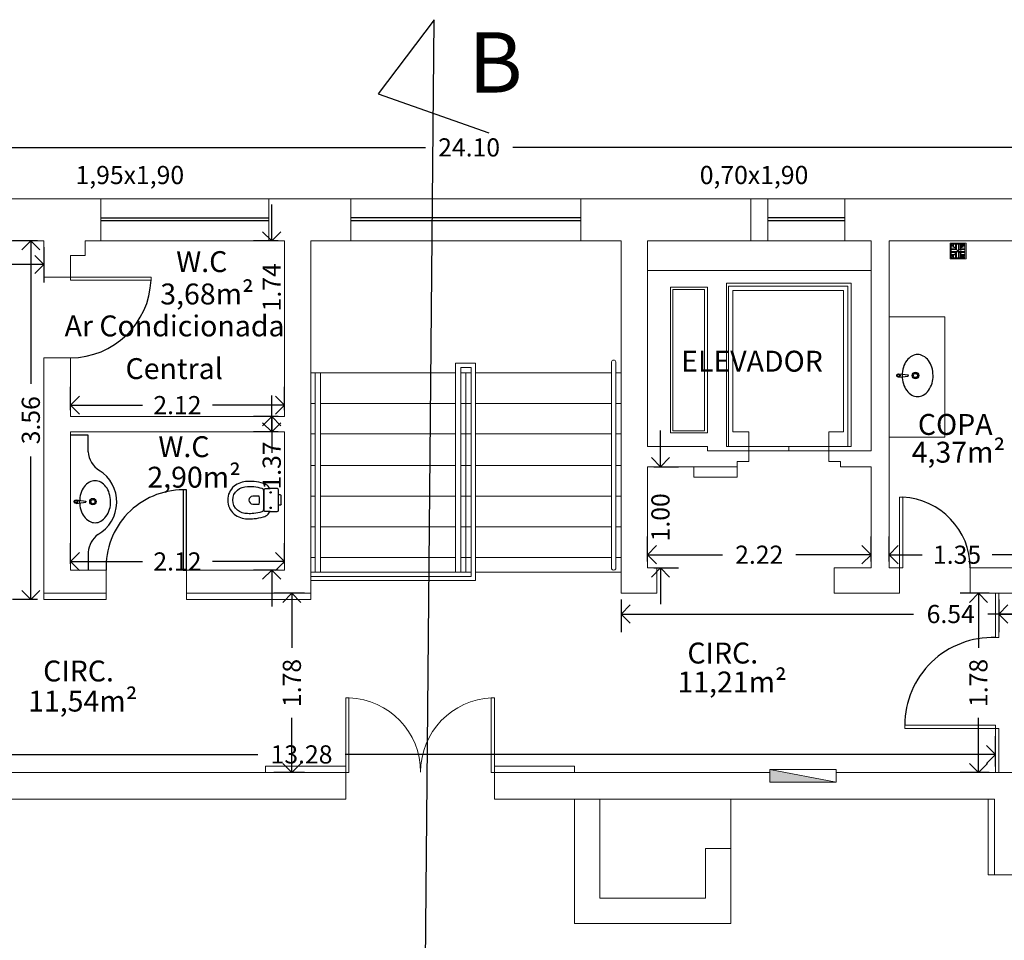
# Model space of a CAD drawing. Units: millimetres. Extents: x 25 to 475, y 0 to 59.
# Drawn here: x 219 to 228, y 20 to 29 of the extents above; entities that cross this region are included whole.
import ezdxf

# ---------------------------------------------------------------- set-up
doc = ezdxf.new("R2010")
doc.units = ezdxf.units.MM
for name, color, linetype in [('01', 1, 'Continuous'), ('PDF_01', 7, 'Continuous'), ('PDF_04', 7, 'Continuous'), ('PDF_06', 7, 'Continuous'), ('PDF_JANELAS', 7, 'Continuous'), ('PDF_PEÇAS', 7, 'Continuous'), ('PDF_PORTA', 7, 'Continuous'), ('TEXTO', 2, 'Continuous')]:
    doc.layers.add(name, color=color, linetype=linetype)
doc.layers.add('PDF_HACHURIA', color=7, linetype='Continuous', true_color=0x989898)
doc.styles.add('PDF Times New Roman Bold', font='timesbd.ttf')
doc.styles.add('ROMANS', font='arial.ttf', dxfattribs={"height": 1.5})
doc.styles.add('SIMPLEX', font='simplex.shx')
doc.dimstyles.new('1-100', dxfattribs={"dimtxt": 0.18, "dimasz": 0.18, "dimexe": 0.18, "dimexo": 0.0625, "dimgap": 0.09, "dimtad": 0, "dimzin": 0, "dimdsep": 46, "dimtxsty": 'SIMPLEX', "dimblk1": 'OPEN90', "dimblk2": 'OPEN90', "dimsah": 1, "dimcen": 0.09, "dimclrd": 253, "dimclre": 253, "dimclrt": 2, "dimadec": 0, "dimazin": 0, "dimtfac": 1, "dimtofl": 0, "dimtmove": 0, "dimatfit": 3, "dimldrblk": 'OPEN90', "dimfxl": 0.18, "dimtolj": 1, "dimtzin": 0, "dimarcsym": 0})

# ---------------------------------------------------------------- blocks, each defined once
blk = doc.blocks.new('fwsij')
at = {"layer": '01', "linetype": 'Continuous'}
for p, q in [((2112.898, 1481.817), (2112.912, 1481.705)), ((2112.939, 1481.817), (2112.925, 1481.705)), ((2112.912, 1481.705), (2112.919, 1481.705)), ((2112.925, 1481.705), (2112.918, 1481.705))]:
    blk.add_line(p, q, dxfattribs=at)
blk.add_lwpolyline([(2112.673, 1481.597, 0.129052), (2112.691, 1481.531, 0.106347), (2112.745, 1481.47, 0.084756), (2112.83, 1481.427, 0.089657), (2112.918, 1481.417, 0.073988), (2113.015, 1481.431, 0.084756), (2113.092, 1481.47, 0.106347), (2113.146, 1481.531, 0.129052), (2113.163, 1481.597, 0.129052), (2113.146, 1481.663, 0.106347), (2113.092, 1481.724, 0.084756), (2113.015, 1481.763, 0.073988), (2112.918, 1481.777, 0.073988), (2112.822, 1481.763, 0.084756), (2112.745, 1481.724, 0.106347), (2112.691, 1481.663, 0.129052)], format="xyb", close=True, dxfattribs=at)
for centre, radius in [((2112.919, 1481.82), 0.0207), ((2112.919, 1481.82), 0.0137), ((2112.919, 1481.622), 0.0377), ((2112.919, 1481.622), 0.024)]:
    blk.add_circle(centre, radius, dxfattribs=at)
blk = doc.blocks.new('vaso')
for points in [[(0.0454, 0.7354), (-0.0559, 0.7354, 0.411177), (-0.0681, 0.7243), (-0.0681, 0.6543, -0.293607), (-0.0727, 0.6462, 0.168721), (-0.1102, 0.6118, 0.065493), (-0.1206, 0.5862, 0.054217), (-0.1384, 0.4943, 0.032691), (-0.1396, 0.428, 0.170487), (-0.0925, 0.2956, 0.222764), (0.0454, 0.2321, 0.222764), (0.1834, 0.2956, 0.170487), (0.2304, 0.428, 0.032691), (0.2292, 0.4943, 0.054217), (0.2114, 0.5862, 0.065493), (0.201, 0.6118, 0.168721), (0.1635, 0.6462, -0.293607), (0.159, 0.6543), (0.159, 0.7243, 0.411177), (0.1468, 0.7354)], [(0.0454, 0.2828, -0.222371), (-0.0534, 0.3279, -0.171293), (-0.0889, 0.4293, -0.033324), (-0.0879, 0.4901, -0.054221), (-0.0722, 0.5712, -0.314946), (-0.0493, 0.5864), (0.0454, 0.5864), (0.1402, 0.5864, -0.314946), (0.163, 0.5712, -0.054221), (0.1787, 0.4901, -0.033324), (0.1797, 0.4293, -0.171293), (0.1443, 0.3279, -0.222371)], [(0.086, 0.48), (0.086, 0.5438, 0.075), (0.0049, 0.5438), (0.0049, 0.48, 0.9125)]]:
    blk.add_lwpolyline(points, format="xyb", close=True)
for points in [[(0.0008, 0.7608, 0.399707), (-0.0063, 0.7537), (-0.0063, 0.7354)], [(0.09, 0.7608, -0.399707), (0.0971, 0.7537), (0.0971, 0.7354)], [(0.159, 0.6543), (0.159, 0.6031, -0.422271), (0.151, 0.595), (-0.0602, 0.595, -0.422271), (-0.0681, 0.6031), (-0.0681, 0.6543)], [(0.045, 0.2321, 0.000669), (0.0454, 0.2321, 0.170487)]]:
    blk.add_lwpolyline(points, format="xyb")
blk.add_lwpolyline([(0.09, 0.7608), (0.0454, 0.7608), (0.0008, 0.7608)])
for centre in [(-0.0311, 0.6574), (0.122, 0.6574)]:
    blk.add_circle(centre, 0.0071)
blk = doc.blocks.new('[][]')
at = {"layer": 'PDF_PORTA', "color": 1, "lineweight": 18}
blk.add_lwpolyline([(69.5258, 33.0162), (69.6827, 33.0162), (69.6827, 33.1731), (69.5258, 33.1731)], close=True, dxfattribs=at)
for points in [[(69.5362, 33.1417), (69.5572, 33.1417), (69.5572, 33.1626)], [(69.5362, 33.1208), (69.5781, 33.1208), (69.5781, 33.1626)], [(69.5362, 33.1103), (69.5885, 33.1103), (69.5885, 33.1626)], [(69.6722, 33.1626), (69.5362, 33.0267), (69.6722, 33.0267), (69.6722, 33.1626), (69.5362, 33.1626), (69.5362, 33.0267)], [(69.6722, 33.0267), (69.5362, 33.1626)], [(69.5362, 33.1522), (69.5467, 33.1522)], [(69.6095, 33.0999), (69.6095, 33.1626)], [(69.6199, 33.1626), (69.6199, 33.1103), (69.6722, 33.1103)], [(69.6304, 33.0267), (69.6304, 33.1626)], [(69.6304, 33.1208), (69.6722, 33.1208)], [(69.6408, 33.1313), (69.6408, 33.1626)], [(69.6513, 33.1626), (69.6513, 33.1417), (69.6722, 33.1417)], [(69.6618, 33.1522), (69.6722, 33.1522)], [(69.5362, 33.0894), (69.599, 33.0894)], [(69.5362, 33.079), (69.5885, 33.079), (69.5885, 33.0267)], [(69.5362, 33.058), (69.5676, 33.058)], [(69.5362, 33.0476), (69.5572, 33.0476), (69.5572, 33.0267)], [(69.5781, 33.0267), (69.5781, 33.0685)], [(69.6095, 33.0267), (69.6095, 33.0894), (69.6722, 33.0894)], [(69.6199, 33.0267), (69.6199, 33.079), (69.6722, 33.079)], [(69.6408, 33.0267), (69.6408, 33.058), (69.6722, 33.058)], [(69.6513, 33.0267), (69.6513, 33.0476), (69.6722, 33.0476)]]:
    blk.add_lwpolyline(points, dxfattribs=at)
blk = doc.blocks.new('_Open90')
at = {"color": 0, "lineweight": -2}
for p, q in [((0, 0), (-1, 0)), ((-0.5, 0.5), (0, 0)), ((0, 0), (-0.5, -0.5))]:
    blk.add_line(p, q, dxfattribs=at)
blk = doc.blocks.new('*D131')
at = {"color": 253, "lineweight": -2, "transparency": 16777216}
for p, q in [((227.2427, 23.9783), (227.2427, 24.2272)), ((228.592, 23.9783), (228.592, 24.2272)), ((227.4227, 24.0472), (227.5702, 24.0472)), ((228.412, 24.0472), (228.2645, 24.0472))]:
    blk.add_line(p, q, dxfattribs=at)
at = {"layer": 'DEFPOINTS', "color": 0, "transparency": 16777216}
for p in [(228.592, 24.0472), (227.2427, 23.9158), (228.592, 23.9158)]:
    blk.add_point(p, dxfattribs=at)
at = {"color": 253, "lineweight": -2, "transparency": 16777216, "xscale": 0.18, "yscale": 0.18, "zscale": 0.18, "rotation": 180}
blk.add_blockref('_Open90', (227.2427, 24.0472), dxfattribs=at)
at = {"color": 253, "lineweight": -2, "transparency": 16777216, "xscale": 0.18, "yscale": 0.18, "zscale": 0.18}
blk.add_blockref('_Open90', (228.592, 24.0472), dxfattribs=at)
at = {"color": 2, "transparency": 16777216, "insert": (227.9173, 24.0472), "char_height": 0.18, "attachment_point": 5, "style": 'SIMPLEX'}
blk.add_mtext('\\A1;1.35', dxfattribs=at)
blk = doc.blocks.new('*D133')
at = {"color": 253, "lineweight": -2, "transparency": 16777216}
for p, q in [((224.8476, 23.9783), (224.8476, 24.2272)), ((227.0649, 23.9783), (227.0649, 24.2272)), ((225.0276, 24.0472), (225.592, 24.0472)), ((226.8849, 24.0472), (226.3205, 24.0472))]:
    blk.add_line(p, q, dxfattribs=at)
at = {"layer": 'DEFPOINTS', "color": 0, "transparency": 16777216}
for p in [(227.0649, 24.0472), (224.8476, 23.9158), (227.0649, 23.9158)]:
    blk.add_point(p, dxfattribs=at)
at = {"color": 253, "lineweight": -2, "transparency": 16777216, "xscale": 0.18, "yscale": 0.18, "zscale": 0.18, "rotation": 180}
blk.add_blockref('_Open90', (224.8476, 24.0472), dxfattribs=at)
at = {"color": 253, "lineweight": -2, "transparency": 16777216, "xscale": 0.18, "yscale": 0.18, "zscale": 0.18}
blk.add_blockref('_Open90', (227.0649, 24.0472), dxfattribs=at)
at = {"color": 2, "transparency": 16777216, "insert": (225.9562, 24.0472), "char_height": 0.18, "attachment_point": 5, "style": 'SIMPLEX'}
blk.add_mtext('\\A1;2.22', dxfattribs=at)
blk = doc.blocks.new('*D134')
at = {"color": 253, "lineweight": -2, "transparency": 16777216}
for p, q in [((224.977, 25.0999), (224.977, 25.2799)), ((224.9101, 24.9199), (225.157, 24.9199)), ((224.9101, 23.9158), (225.157, 23.9158)), ((224.977, 23.7358), (224.977, 23.5558))]:
    blk.add_line(p, q, dxfattribs=at)
at = {"layer": 'DEFPOINTS', "color": 0, "transparency": 16777216}
for p in [(224.8476, 24.9199), (224.977, 24.9199), (224.8476, 23.9158)]:
    blk.add_point(p, dxfattribs=at)
at = {"color": 253, "lineweight": -2, "transparency": 16777216, "xscale": 0.18, "yscale": 0.18, "zscale": 0.18}
for p, rotation in [((224.977, 24.9199), 270), ((224.977, 23.9158), 90)]:
    blk.add_blockref('_Open90', p, dxfattribs=dict(at, rotation=rotation))
at = {"color": 2, "transparency": 16777216, "insert": (224.977, 24.4179), "char_height": 0.18, "attachment_point": 5, "rotation": 90, "style": 'SIMPLEX'}
blk.add_mtext('\\A1;1.00', dxfattribs=at)
blk = doc.blocks.new('*D135')
at = {"color": 253, "lineweight": -2, "transparency": 16777216}
for p, q in [((228.2366, 23.6648), (227.9492, 23.6648)), ((228.1292, 23.4848), (228.1292, 23.1229)), ((228.1292, 22.0667), (228.1292, 22.4286)), ((228.2366, 21.8867), (227.9492, 21.8867))]:
    blk.add_line(p, q, dxfattribs=at)
at = {"layer": 'DEFPOINTS', "color": 0, "transparency": 16777216}
for p in [(228.1292, 23.6648), (228.2991, 23.6648), (228.2991, 21.8867)]:
    blk.add_point(p, dxfattribs=at)
at = {"color": 253, "lineweight": -2, "transparency": 16777216, "xscale": 0.18, "yscale": 0.18, "zscale": 0.18}
for p, rotation in [((228.1292, 23.6648), 90), ((228.1292, 21.8867), 270)]:
    blk.add_blockref('_Open90', p, dxfattribs=dict(at, rotation=rotation))
at = {"color": 2, "transparency": 16777216, "insert": (228.1292, 22.7758), "char_height": 0.18, "attachment_point": 5, "rotation": 90, "style": 'SIMPLEX'}
blk.add_mtext('\\A1;1.78', dxfattribs=at)
blk = doc.blocks.new('*D136')
at = {"color": 253, "lineweight": -2, "transparency": 16777216}
for p, q in [((215.0159, 22.012), (215.0159, 22.2475)), ((228.2991, 21.9492), (228.2991, 22.2475)), ((215.1959, 22.0675), (220.9857, 22.0675)), ((228.1191, 22.0675), (221.8514, 22.0675))]:
    blk.add_line(p, q, dxfattribs=at)
at = {"layer": 'DEFPOINTS', "color": 0, "transparency": 16777216}
for p in [(228.2991, 22.0675), (215.0159, 21.9495), (228.2991, 21.8867)]:
    blk.add_point(p, dxfattribs=at)
at = {"color": 253, "lineweight": -2, "transparency": 16777216, "xscale": 0.18, "yscale": 0.18, "zscale": 0.18, "rotation": 180}
blk.add_blockref('_Open90', (215.0159, 22.0675), dxfattribs=at)
at = {"color": 253, "lineweight": -2, "transparency": 16777216, "xscale": 0.18, "yscale": 0.18, "zscale": 0.18}
blk.add_blockref('_Open90', (228.2991, 22.0675), dxfattribs=at)
at = {"color": 2, "transparency": 16777216, "insert": (221.4186, 22.0675), "char_height": 0.18, "attachment_point": 5, "style": 'SIMPLEX'}
blk.add_mtext('\\A1;13.28', dxfattribs=at)
blk = doc.blocks.new('*D138')
at = {"color": 253, "lineweight": -2, "transparency": 16777216}
for p, q in [((215.0159, 27.0957), (215.0159, 26.7448)), ((218.8649, 27.0957), (218.8649, 26.7448)), ((215.1959, 26.9248), (216.5761, 26.9248)), ((218.6849, 26.9248), (217.3047, 26.9248))]:
    blk.add_line(p, q, dxfattribs=at)
at = {"layer": 'DEFPOINTS', "color": 0, "transparency": 16777216}
for p in [(215.0159, 27.1582), (218.8649, 27.1582), (218.8649, 26.9248)]:
    blk.add_point(p, dxfattribs=at)
at = {"color": 253, "lineweight": -2, "transparency": 16777216, "xscale": 0.18, "yscale": 0.18, "zscale": 0.18, "rotation": 180}
blk.add_blockref('_Open90', (215.0159, 26.9248), dxfattribs=at)
at = {"color": 253, "lineweight": -2, "transparency": 16777216, "xscale": 0.18, "yscale": 0.18, "zscale": 0.18}
blk.add_blockref('_Open90', (218.8649, 26.9248), dxfattribs=at)
at = {"color": 2, "transparency": 16777216, "insert": (216.9404, 26.9248), "char_height": 0.18, "attachment_point": 5, "style": 'SIMPLEX'}
blk.add_mtext('\\A1;3.85', dxfattribs=at)
blk = doc.blocks.new('*D139')
at = {"color": 253, "lineweight": -2, "transparency": 16777216}
for p, q in [((218.8024, 27.1582), (218.5546, 27.1582)), ((218.7346, 26.9782), (218.7346, 25.7401)), ((218.7346, 23.7821), (218.7346, 25.0201)), ((218.8024, 23.6021), (218.5546, 23.6021))]:
    blk.add_line(p, q, dxfattribs=at)
at = {"layer": 'DEFPOINTS', "color": 0, "transparency": 16777216}
for p in [(218.7346, 27.1582), (218.8649, 27.1582), (218.8649, 23.6021)]:
    blk.add_point(p, dxfattribs=at)
at = {"color": 253, "lineweight": -2, "transparency": 16777216, "xscale": 0.18, "yscale": 0.18, "zscale": 0.18}
for p, rotation in [((218.7346, 27.1582), 90), ((218.7346, 23.6021), 270)]:
    blk.add_blockref('_Open90', p, dxfattribs=dict(at, rotation=rotation))
at = {"color": 2, "transparency": 16777216, "insert": (218.7346, 25.3801), "char_height": 0.18, "attachment_point": 5, "rotation": 90, "style": 'SIMPLEX'}
blk.add_mtext('\\A1;3.56', dxfattribs=at)
blk = doc.blocks.new('*D140')
at = {"color": 253, "lineweight": -2, "transparency": 16777216}
for p, q in [((221.1228, 25.4451), (221.1228, 25.6251)), ((221.1871, 25.2651), (220.9428, 25.2651)), ((221.1871, 23.8949), (220.9428, 23.8949)), ((221.1228, 23.7149), (221.1228, 23.5349))]:
    blk.add_line(p, q, dxfattribs=at)
at = {"layer": 'DEFPOINTS', "color": 0, "transparency": 16777216}
for p in [(221.1228, 25.2651), (221.2496, 25.2651), (221.2496, 23.8949)]:
    blk.add_point(p, dxfattribs=at)
at = {"color": 253, "lineweight": -2, "transparency": 16777216, "xscale": 0.18, "yscale": 0.18, "zscale": 0.18}
for p, rotation in [((221.1228, 25.2651), 270), ((221.1228, 23.8949), 90)]:
    blk.add_blockref('_Open90', p, dxfattribs=dict(at, rotation=rotation))
at = {"color": 2, "transparency": 16777216, "insert": (221.1228, 24.9317), "char_height": 0.18, "attachment_point": 5, "rotation": 90, "style": 'SIMPLEX'}
blk.add_mtext('\\A1;1.37', dxfattribs=at)
blk = doc.blocks.new('*D141')
at = {"color": 253, "lineweight": -2, "transparency": 16777216}
for p, q in [((219.1264, 23.9574), (219.1264, 24.1603)), ((221.2496, 23.9574), (221.2496, 24.1603)), ((219.3064, 23.9803), (219.8408, 23.9803)), ((221.0696, 23.9803), (220.5351, 23.9803))]:
    blk.add_line(p, q, dxfattribs=at)
at = {"layer": 'DEFPOINTS', "color": 0, "transparency": 16777216}
for p in [(221.2496, 23.9803), (219.1264, 23.8949), (221.2496, 23.8949)]:
    blk.add_point(p, dxfattribs=at)
at = {"color": 253, "lineweight": -2, "transparency": 16777216, "xscale": 0.18, "yscale": 0.18, "zscale": 0.18, "rotation": 180}
blk.add_blockref('_Open90', (219.1264, 23.9803), dxfattribs=at)
at = {"color": 253, "lineweight": -2, "transparency": 16777216, "xscale": 0.18, "yscale": 0.18, "zscale": 0.18}
blk.add_blockref('_Open90', (221.2496, 23.9803), dxfattribs=at)
at = {"color": 2, "transparency": 16777216, "insert": (220.188, 23.9803), "char_height": 0.18, "attachment_point": 5, "style": 'SIMPLEX'}
blk.add_mtext('\\A1;2.12', dxfattribs=at)
blk = doc.blocks.new('*D142')
at = {"color": 253, "lineweight": -2, "transparency": 16777216}
for p, q in [((221.1228, 27.3382), (221.1228, 27.5182)), ((221.1871, 27.1582), (220.9428, 27.1582)), ((221.1871, 25.4164), (220.9428, 25.4164)), ((221.1228, 25.2364), (221.1228, 25.0564))]:
    blk.add_line(p, q, dxfattribs=at)
at = {"layer": 'DEFPOINTS', "color": 0, "transparency": 16777216}
for p in [(221.1228, 27.1582), (221.2496, 27.1582), (221.2496, 25.4164)]:
    blk.add_point(p, dxfattribs=at)
at = {"color": 253, "lineweight": -2, "transparency": 16777216, "xscale": 0.18, "yscale": 0.18, "zscale": 0.18}
for p, rotation in [((221.1228, 27.1582), 270), ((221.1228, 25.4164), 90)]:
    blk.add_blockref('_Open90', p, dxfattribs=dict(at, rotation=rotation))
at = {"color": 2, "transparency": 16777216, "insert": (221.1228, 26.6981), "char_height": 0.18, "attachment_point": 5, "rotation": 90, "style": 'SIMPLEX'}
blk.add_mtext('\\A1;1.74', dxfattribs=at)
blk = doc.blocks.new('*D143')
at = {"color": 253, "lineweight": -2, "transparency": 16777216}
for p, q in [((219.1264, 25.4789), (219.1264, 25.7101)), ((221.2496, 25.4789), (221.2496, 25.7101)), ((219.3064, 25.5301), (219.8408, 25.5301)), ((221.0696, 25.5301), (220.5351, 25.5301))]:
    blk.add_line(p, q, dxfattribs=at)
at = {"layer": 'DEFPOINTS', "color": 0, "transparency": 16777216}
for p in [(221.2496, 25.5301), (219.1264, 25.4164), (221.2496, 25.4164)]:
    blk.add_point(p, dxfattribs=at)
at = {"color": 253, "lineweight": -2, "transparency": 16777216, "xscale": 0.18, "yscale": 0.18, "zscale": 0.18, "rotation": 180}
blk.add_blockref('_Open90', (219.1264, 25.5301), dxfattribs=at)
at = {"color": 253, "lineweight": -2, "transparency": 16777216, "xscale": 0.18, "yscale": 0.18, "zscale": 0.18}
blk.add_blockref('_Open90', (221.2496, 25.5301), dxfattribs=at)
at = {"color": 2, "transparency": 16777216, "insert": (220.188, 25.5301), "char_height": 0.18, "attachment_point": 5, "style": 'SIMPLEX'}
blk.add_mtext('\\A1;2.12', dxfattribs=at)
blk = doc.blocks.new('*D244')
at = {"color": 253, "lineweight": -2, "transparency": 16777216}
for p, q in [((228.3305, 23.6023), (228.3305, 23.2793)), ((231.1231, 23.6023), (231.1231, 23.2793)), ((228.5105, 23.4593), (229.3668, 23.4593)), ((230.9431, 23.4593), (230.0868, 23.4593))]:
    blk.add_line(p, q, dxfattribs=at)
at = {"layer": 'DEFPOINTS', "color": 0, "transparency": 16777216}
for p in [(228.3305, 23.6648), (231.1231, 23.6648), (231.1231, 23.4593)]:
    blk.add_point(p, dxfattribs=at)
at = {"color": 253, "lineweight": -2, "transparency": 16777216, "xscale": 0.18, "yscale": 0.18, "zscale": 0.18, "rotation": 180}
blk.add_blockref('_Open90', (228.3305, 23.4593), dxfattribs=at)
at = {"color": 253, "lineweight": -2, "transparency": 16777216, "xscale": 0.18, "yscale": 0.18, "zscale": 0.18}
blk.add_blockref('_Open90', (231.1231, 23.4593), dxfattribs=at)
at = {"color": 2, "transparency": 16777216, "insert": (229.7268, 23.4593), "char_height": 0.18, "attachment_point": 5, "style": 'SIMPLEX'}
blk.add_mtext('\\A1;2.79', dxfattribs=at)
blk = doc.blocks.new('*D316')
at = {"color": 253, "lineweight": -2, "transparency": 16777216}
for p, q in [((224.5861, 23.6023), (224.5861, 23.2793)), ((231.1231, 23.6023), (231.1231, 23.2793)), ((224.7661, 23.4593), (227.486, 23.4593)), ((230.9431, 23.4593), (228.2232, 23.4593))]:
    blk.add_line(p, q, dxfattribs=at)
at = {"layer": 'DEFPOINTS', "color": 0, "transparency": 16777216}
for p in [(224.5861, 23.6648), (231.1231, 23.6648), (231.1231, 23.4593)]:
    blk.add_point(p, dxfattribs=at)
at = {"color": 253, "lineweight": -2, "transparency": 16777216, "xscale": 0.18, "yscale": 0.18, "zscale": 0.18, "rotation": 180}
blk.add_blockref('_Open90', (224.5861, 23.4593), dxfattribs=at)
at = {"color": 253, "lineweight": -2, "transparency": 16777216, "xscale": 0.18, "yscale": 0.18, "zscale": 0.18}
blk.add_blockref('_Open90', (231.1231, 23.4593), dxfattribs=at)
at = {"color": 2, "transparency": 16777216, "insert": (227.8546, 23.4593), "char_height": 0.18, "attachment_point": 5, "style": 'SIMPLEX'}
blk.add_mtext('\\A1;6.54', dxfattribs=at)
blk = doc.blocks.new('*D317')
at = {"color": 253, "lineweight": -2, "transparency": 16777216}
for p, q in [((221.4486, 23.6648), (221.1427, 23.6648)), ((221.3227, 23.4848), (221.3227, 23.1229)), ((221.3227, 22.0667), (221.3227, 22.4286)), ((221.4486, 21.8867), (221.1427, 21.8867))]:
    blk.add_line(p, q, dxfattribs=at)
at = {"layer": 'DEFPOINTS', "color": 0, "transparency": 16777216}
for p in [(221.5111, 23.6648), (221.3227, 21.8867), (221.5111, 21.8867)]:
    blk.add_point(p, dxfattribs=at)
at = {"color": 253, "lineweight": -2, "transparency": 16777216, "xscale": 0.18, "yscale": 0.18, "zscale": 0.18}
for p, rotation in [((221.3227, 23.6648), 90), ((221.3227, 21.8867), 270)]:
    blk.add_blockref('_Open90', p, dxfattribs=dict(at, rotation=rotation))
at = {"color": 2, "transparency": 16777216, "insert": (221.3227, 22.7758), "char_height": 0.18, "attachment_point": 5, "rotation": 90, "style": 'SIMPLEX'}
blk.add_mtext('\\A1;1.78', dxfattribs=at)
blk = doc.blocks.new('*D475')
at = {"color": 253, "lineweight": -2, "transparency": 16777216}
for p, q in [((211.031, 27.6391), (211.031, 28.265)), ((235.129, 27.6391), (235.129, 28.265)), ((211.211, 28.085), (222.6471, 28.085)), ((234.949, 28.085), (223.5128, 28.085))]:
    blk.add_line(p, q, dxfattribs=at)
at = {"layer": 'DEFPOINTS', "color": 0, "transparency": 16777216}
for p in [(235.129, 28.085), (211.031, 27.5766), (235.129, 27.5766)]:
    blk.add_point(p, dxfattribs=at)
at = {"color": 253, "lineweight": -2, "transparency": 16777216, "xscale": 0.18, "yscale": 0.18, "zscale": 0.18, "rotation": 180}
blk.add_blockref('_Open90', (211.031, 28.085), dxfattribs=at)
at = {"color": 253, "lineweight": -2, "transparency": 16777216, "xscale": 0.18, "yscale": 0.18, "zscale": 0.18}
blk.add_blockref('_Open90', (235.129, 28.085), dxfattribs=at)
at = {"color": 2, "transparency": 16777216, "insert": (223.08, 28.085), "char_height": 0.18, "attachment_point": 5, "style": 'SIMPLEX'}
blk.add_mtext('\\A1;24.10', dxfattribs=at)

msp = doc.modelspace()

# ---------------------------------------------------------------- linework, layer by layer
at = {"color": 3}
for p, q in [((222.7348, 29.3511), (222.1795, 28.6159)), ((222.5617, 10.7984), (222.7348, 29.3511)), ((222.1795, 28.6159), (223.2763, 28.2282))]:
    msp.add_line(p, q, dxfattribs=at)
at = {"color": 2}
for points in [[(219.4297, 27.3883), (221.0927, 27.3883)], [(221.0927, 27.3569), (219.4297, 27.3569)], [(224.1886, 27.3883), (221.9085, 27.3883)], [(224.1886, 27.3569), (221.9085, 27.3569)], [(226.8034, 27.3883), (226.0399, 27.3883)], [(226.8034, 27.3569), (226.0399, 27.3569)]]:
    msp.add_lwpolyline(points, dxfattribs=at)
for centre, radius, start, end in [((219.1264, 26.8003), 0.8006, 270, 357.81062), ((220.2455, 23.9257), 0.7641, 90, 182.3069), ((227.3466, 23.9158), 0.7015, 360, 87.37622), ((228.2683, 22.3574), 0.8687, 87.96604, 180)]:
    msp.add_arc(centre, radius, start, end, dxfattribs=at)
at = {"layer": '01'}
msp.add_line((220.2455, 23.8949), (220.2769, 23.8949), dxfattribs=at)
at = {"layer": '01', "color": 1}
for points in [[(219.3042, 25.2337), (219.1264, 25.2337)], [(219.3042, 25.0677), (219.3042, 25.2337)], [(219.3042, 24.0727), (219.3042, 23.8949)]]:
    msp.add_lwpolyline(points, dxfattribs=at)
at = {"layer": '01'}
msp.add_lwpolyline([(220.2769, 23.8949), (220.2769, 24.6898), (220.2455, 24.6898), (220.2455, 23.8949)], dxfattribs=at)
at = {"layer": '01', "color": 1}
for centre, radius, start, end in [((219.5347, 25.0799), 0.2308, 183.03692, 238.47184), ((219.2153, 24.5695), 0.3713, 299.77341, 57.7774), ((219.5382, 24.0581), 0.2345, 126.22039, 176.41721)]:
    msp.add_arc(centre, radius, start, end, dxfattribs=at)
at = {"layer": 'PDF_01', "color": 4, "lineweight": 9}
msp.add_lwpolyline([(226.7198, 21.9181), (226.0608, 21.9181), (226.7198, 21.7926)], dxfattribs=at)
at = {"layer": 'PDF_04', "color": 2, "lineweight": 9}
for points in [[(221.5111, 25.8508), (222.944, 25.8508)], [(221.5111, 23.874), (223.0486, 23.874), (223.0486, 25.8508)], [(222.9963, 25.8508), (223.1009, 25.8508)], [(223.1427, 25.8508), (224.4919, 25.8508)], [(224.5338, 25.8508), (224.5861, 25.8508)], [(221.5111, 25.5475), (221.5529, 25.5475)], [(221.6052, 25.5475), (222.944, 25.5475)], [(222.9963, 25.5475), (223.1009, 25.5475)], [(223.1427, 25.5475), (224.4919, 25.5475)], [(224.5338, 25.5475), (224.5861, 25.5475)], [(221.5111, 25.2441), (221.5529, 25.2441)], [(221.6052, 25.2441), (222.944, 25.2441)], [(222.9963, 25.2441), (223.1009, 25.2441)], [(223.1427, 25.2441), (224.4919, 25.2441)], [(224.5338, 25.2441), (224.5861, 25.2441)], [(221.5111, 24.9304), (221.5529, 24.9304)], [(221.6052, 24.9304), (222.944, 24.9304)], [(222.9963, 24.9304), (223.1009, 24.9304)], [(223.1427, 24.9304), (224.4919, 24.9304)], [(224.5338, 24.9304), (224.5861, 24.9304)], [(221.5111, 24.6271), (221.5529, 24.6271)], [(221.6052, 24.6271), (222.944, 24.6271)], [(222.9963, 24.6271), (223.1009, 24.6271)], [(223.1427, 24.6271), (224.4919, 24.6271)], [(224.5338, 24.6271), (224.5861, 24.6271)], [(221.5111, 24.3237), (221.5529, 24.3237)], [(221.6052, 24.3237), (222.944, 24.3237)], [(222.9963, 24.3237), (223.1009, 24.3237)], [(223.1427, 24.3237), (224.4919, 24.3237)], [(224.5338, 24.3237), (224.5861, 24.3237)], [(221.5111, 24.0204), (221.5529, 24.0204)], [(221.6052, 24.0204), (222.944, 24.0204)], [(222.9963, 24.0204), (223.1009, 24.0204)], [(223.1427, 24.0204), (224.4919, 24.0204)], [(224.5338, 24.0204), (224.5861, 24.0204)], [(223.0486, 23.874), (223.1009, 23.874)], [(223.1427, 23.874), (224.5861, 23.874)], [(219.482, 23.6648), (219.482, 23.6021), (218.8649, 23.6021), (218.8649, 23.6648)], [(221.5111, 23.6648), (221.5111, 23.6021), (220.2769, 23.6021), (220.2769, 23.6648)], [(228.3305, 23.6648), (228.3305, 23.2255), (228.2991, 23.2255), (228.2991, 23.6648)], [(228.2991, 22.326), (228.2991, 21.8867)], [(228.3305, 22.326), (228.3305, 21.8867)], [(221.0613, 21.8867), (221.0613, 21.9495), (221.8562, 21.9495)], [(224.1259, 21.8867), (224.1259, 21.9495), (223.331, 21.9495)], [(228.2886, 20.8722), (228.2259, 20.8722), (228.2259, 21.6253)]]:
    msp.add_lwpolyline(points, dxfattribs=at)
at = {"layer": 'PDF_06', "color": 4, "lineweight": 18}
for points in [[(221.2496, 25.4164), (221.2496, 27.1582), (221.0927, 27.1582), (221.0927, 27.5766), (221.9085, 27.5766), (221.9085, 27.1582), (221.5111, 27.1582), (221.5111, 23.6648), (220.2769, 23.6648), (220.2769, 23.8949), (221.2496, 23.8949), (221.2496, 25.2651)], [(224.5861, 23.6648), (224.5861, 27.1582), (224.1886, 27.1582), (224.1886, 27.5766), (225.8726, 27.5766)], [(225.8726, 27.1582), (224.8476, 27.1582), (224.8476, 25.1186), (225.4437, 25.1186), (225.4437, 25.0768), (226.2491, 25.0768)], [(224.5861, 23.6648), (224.9417, 23.6648), (224.9417, 23.9158), (224.8476, 23.9158), (224.8476, 24.9199), (225.7366, 24.9199), (225.7366, 24.9722), (225.8516, 24.9722)]]:
    msp.add_lwpolyline(points, dxfattribs=at)
for points in [[(225.8726, 27.5766), (226.0399, 27.5766), (226.0399, 27.1582), (225.8726, 27.1582)], [(228.8639, 23.9158), (228.0481, 23.9158), (228.0481, 23.6648), (228.8639, 23.6648)], [(217.5993, 21.8867), (221.8562, 21.8867), (221.8562, 21.6253), (217.5993, 21.6253)], [(226.7198, 21.8867), (226.7198, 21.7926), (226.0608, 21.7926), (226.0608, 21.8867), (223.331, 21.8867), (223.331, 21.6253), (228.2886, 21.6253), (228.2886, 20.8722), (228.5501, 20.8722), (228.5501, 21.6253), (228.8848, 21.6253), (228.8848, 21.8867)]]:
    msp.add_lwpolyline(points, close=True, dxfattribs=at)
at = {"layer": 'PDF_HACHURIA', "color": 4, "lineweight": 5}
msp.add_lwpolyline([(224.5861, 25.8508), (224.5861, 27.1582)], dxfattribs=at)
at = {"layer": 'PDF_JANELAS', "color": 4, "lineweight": 18}
msp.add_line((225.8516, 24.9722), (225.8516, 25.0768), dxfattribs=at)
msp.add_lwpolyline([(228.8207, 27.5766), (226.8034, 27.5766), (226.8034, 27.1582), (227.0649, 27.1582), (227.0649, 25.0768), (226.6465, 25.0768), (226.6465, 24.9722), (226.7616, 24.9722), (226.7616, 24.9199), (227.0649, 24.9199), (227.0649, 23.9158), (226.6988, 23.9158), (226.6988, 23.6648), (227.3473, 23.6648), (227.3473, 23.9158), (227.2427, 23.9158), (227.2427, 27.1582), (228.8207, 27.1582)], dxfattribs=at)
at = {"layer": 'PDF_PEÇAS', "color": 4, "lineweight": 9}
for p, q in [((219.1264, 26.7997), (218.8649, 26.7997)), ((219.1264, 25.9997), (218.8649, 25.9997))]:
    msp.add_line(p, q, dxfattribs=at)
for points in [[(216.2815, 27.5766), (219.4297, 27.5766), (219.4297, 27.1582), (219.2728, 27.1582), (219.2728, 27.0118), (219.1264, 27.0118), (219.1264, 26.7997)], [(218.8649, 26.7997), (218.8649, 27.1582), (217.5157, 27.1582)], [(219.1264, 25.2651), (219.1264, 23.8949), (219.482, 23.8949), (219.482, 23.6648), (218.8649, 23.6648), (218.8649, 25.9997)], [(219.1264, 25.9997), (219.1264, 25.4164)], [(226.0608, 21.9181), (226.0608, 21.8867)], [(226.7198, 21.9181), (226.7198, 21.8867)]]:
    msp.add_lwpolyline(points, dxfattribs=at)
at = {"layer": 'PDF_PEÇAS', "color": 4, "lineweight": 18}
for points in [[(224.8476, 26.8653), (227.0649, 26.8653)], [(219.1264, 25.4164), (221.2496, 25.4164)], [(221.2496, 25.2651), (219.1264, 25.2651)]]:
    msp.add_lwpolyline(points, dxfattribs=at)
at = {"layer": 'PDF_PEÇAS', "color": 4, "transparency": 33554559}
msp.add_solid([(226.0608, 21.9181), (226.0608, 21.7926), (226.7198, 21.7926)], dxfattribs=at)
at = {"layer": 'PDF_PORTA', "color": 1, "lineweight": 18}
for p, q in [((225.632, 25.1186), (225.8516, 25.1186)), ((225.8516, 25.1186), (226.6465, 25.1186)), ((225.8516, 25.0768), (225.8516, 25.1186)), ((226.6465, 25.1186), (226.8662, 25.1186)), ((226.6465, 25.1186), (226.6465, 25.0768))]:
    msp.add_line(p, q, dxfattribs=at)
for points in [[(219.4297, 27.5766), (221.0927, 27.5766)], [(221.9085, 27.5766), (224.1886, 27.5766)], [(226.8034, 27.5766), (226.0399, 27.5766)], [(221.0927, 27.1582), (219.4297, 27.1582)], [(224.1886, 27.1582), (221.9085, 27.1582)], [(226.8034, 27.1582), (226.0399, 27.1582)], [(219.1264, 26.7997), (219.9264, 26.7997), (219.9264, 26.7697), (219.1264, 26.7697), (219.1264, 26.7997)], [(225.632, 25.1186), (225.632, 26.7398), (226.8662, 26.7398), (226.8662, 25.1186)], [(225.6529, 25.1186), (225.6529, 26.7084), (226.8348, 26.7084), (226.8348, 25.1186)], [(225.8516, 25.1186), (225.8516, 25.2651), (225.6948, 25.2651), (225.6948, 26.6666), (226.793, 26.6666), (226.793, 25.2651), (226.6465, 25.2651), (226.6465, 25.1186)], [(227.2427, 26.4051), (227.7971, 26.4051), (227.7971, 25.2128), (227.2427, 25.2128)], [(221.5111, 23.7903), (223.1427, 23.7903), (223.1427, 25.9449)], [(221.5111, 23.8322), (223.1009, 23.8322), (223.1009, 25.9031)], [(222.944, 23.874), (222.944, 25.9449), (223.1427, 25.9449)], [(222.9963, 23.874), (222.9963, 25.9031), (223.1009, 25.9031)], [(224.4919, 23.9211), (224.4919, 25.9449)], [(224.5338, 23.9211), (224.5338, 25.9449)], [(221.5529, 23.874), (221.5529, 25.8508)], [(221.6052, 23.874), (221.6052, 25.8508)], [(226.2491, 25.1186), (226.2491, 25.0768)], [(226.6465, 25.0768), (225.8516, 25.0768)], [(225.8516, 25.0768), (226.6465, 25.0768)], [(225.7366, 24.9199), (225.7366, 24.8153), (225.3078, 24.8153), (225.3078, 24.9199)], [(228.3305, 22.326), (227.3996, 22.326), (227.3996, 22.3574), (228.2991, 22.3574), (228.2991, 22.326)], [(224.1259, 21.6253), (224.1259, 20.3911), (225.6738, 20.3911), (225.6738, 21.1337), (225.4228, 21.1337), (225.4228, 20.6421), (224.3769, 20.6421), (224.3769, 21.6253)], [(225.6738, 21.1337), (225.6738, 21.6253)]]:
    msp.add_lwpolyline(points, dxfattribs=at)
for points in [[(225.4437, 26.698), (225.0777, 26.698), (225.0777, 25.2546), (225.4437, 25.2546)], [(225.4124, 26.6771), (225.0986, 26.6771), (225.0986, 25.2755), (225.4124, 25.2755)], [(227.3473, 23.9158), (227.3473, 24.6166), (227.3787, 24.6166), (227.3787, 23.9158)], [(221.8562, 21.8867), (221.8562, 22.6293), (221.8876, 22.6293), (221.8876, 21.8867)], [(223.2996, 21.8867), (223.2996, 22.6293), (223.331, 22.6293), (223.331, 21.8867)]]:
    msp.add_lwpolyline(points, close=True, dxfattribs=at)
at = {"layer": 'PDF_PORTA', "color": 2, "lineweight": 9}
msp.add_lwpolyline([(223.3061, 22.6287, 0.402301), (222.5988, 21.892, 0.402301), (221.8916, 22.6287)], format="xyb", dxfattribs=at)
at = {"layer": 'PDF_PORTA', "color": 1, "lineweight": 18}
for centre, radius, start, end in [((224.5129, 25.954), 0.0228, 336.46429, 203.53571), ((224.5129, 23.9158), 0.0216, 165.96374, 14.03626)]:
    msp.add_arc(centre, radius, start, end, dxfattribs=at)

# ---------------------------------------------------------------- block references
at = {"color": 2}
msp.add_blockref('[][]', (158.3236, -6.0358), dxfattribs=at)
at = {"layer": '01', "color": 1, "xscale": 0.8514214708373247, "yscale": 0.8514214708373247, "zscale": 0.8514214708373247, "rotation": 90.00000000000001}
for p in [(1488.9897, -1773.1609), (1480.8351, -1774.4113)]:
    msp.add_blockref('fwsij', p, dxfattribs=at)
at = {"layer": '01', "rotation": 270}
msp.add_blockref('vaso', (220.4543, 24.634), dxfattribs=at)

# ---------------------------------------------------------------- texts
at = {"color": 2, "insert": (223.0735, 29.2269), "char_height": 0.5983, "attachment_point": 1, "style": 'PDF Times New Roman Bold'}
msp.add_mtext_dynamic_manual_height_columns('B', width=0.337766, gutter_width=2.9914, heights=[0], dxfattribs=at)
at = {"color": 2, "char_height": 0.18, "attachment_point": 9, "style": 'SIMPLEX'}
for s, insert in [('1,95x1,90', (220.2544, 27.6652)), ('0,70x1,90', (226.4429, 27.6652))]:
    msp.add_mtext(s, dxfattribs=dict(at, insert=insert))
at = {"layer": 'TEXTO', "color": 2, "linetype": 'ByBlock', "ltscale": 0.1, "style": 'ROMANS'}
for s, p in [('W.C', (220.1759, 26.8492)), ('3,68m²', (220.0177, 26.5284)), ('Ar Condicionada', (219.0695, 26.2117)), ('ELEVADOR', (225.1823, 25.8621)), ('Central', (219.6736, 25.7885)), ('COPA', (227.5288, 25.235)), ('W.C', (219.9992, 25.0143)), ('4,37m²', (227.4676, 24.9598)), ('2,90m²', (219.8902, 24.7121)), ('CIRC.', (225.2442, 22.9687)), ('CIRC.', (218.8569, 22.7908)), ('11,21m²', (225.1448, 22.6818)), ('11,54m²', (218.7076, 22.4923))]:
    msp.add_text(s, height=0.20718, dxfattribs=at).set_placement(p)

# ---------------------------------------------------------------- dimensions: what is measured, and where the dimension line sits
at = {"color": 254, "true_color": 0xfeeab9}
dim = msp.add_aligned_dim(p1=(211.031, 27.5766), p2=(235.129, 27.5766), distance=0.5085, dimstyle='1-100', dxfattribs=at)
dim.commit()
dim.dimension.update_dxf_attribs({"geometry": '*D475', "text_midpoint": (223.08, 28.085)})
for base, p1, p2, picture, middle in [((221.1228, 27.1582), (221.2496, 25.4164), (221.2496, 27.1582), '*D142', (221.1228, 26.6981)), ((221.1228, 25.2651), (221.2496, 23.8949), (221.2496, 25.2651), '*D140', (221.1228, 24.9317))]:
    dim = msp.add_linear_dim(base=base, p1=p1, p2=p2, angle=90, dimstyle='1-100')
    dim.commit()
    dim.dimension.update_dxf_attribs({"geometry": picture, "text_midpoint": middle, "dimtype": 160})
for base, p1, p2, picture, middle in [((218.8649, 26.9248), (215.0159, 27.1582), (218.8649, 27.1582), '*D138', (216.9404, 26.9248)), ((221.2496, 25.5301), (219.1264, 25.4164), (221.2496, 25.4164), '*D143', (220.188, 25.5301)), ((227.0649, 24.0472), (224.8476, 23.9158), (227.0649, 23.9158), '*D133', (225.9562, 24.0472)), ((228.592, 24.0472), (227.2427, 23.9158), (228.592, 23.9158), '*D131', (227.9173, 24.0472)), ((221.2496, 23.9803), (219.1264, 23.8949), (221.2496, 23.8949), '*D141', (220.188, 23.9803)), ((231.1231, 23.4593), (224.5861, 23.6648), (231.1231, 23.6648), '*D316', (227.8546, 23.4593)), ((231.1231, 23.4593), (228.3305, 23.6648), (231.1231, 23.6648), '*D244', (229.7268, 23.4593))]:
    dim = msp.add_linear_dim(base=base, p1=p1, p2=p2, dimstyle='1-100')
    dim.commit()
    dim.dimension.update_dxf_attribs({"geometry": picture, "text_midpoint": middle})
for base, p1, p2, picture, middle in [((218.7346, 27.1582), (218.8649, 23.6021), (218.8649, 27.1582), '*D139', (218.7346, 25.3801)), ((224.977, 24.9199), (224.8476, 23.9158), (224.8476, 24.9199), '*D134', (224.977, 24.4179)), ((221.3227, 21.8867), (221.5111, 23.6648), (221.5111, 21.8867), '*D317', (221.3227, 22.7758)), ((228.1292, 23.6648), (228.2991, 21.8867), (228.2991, 23.6648), '*D135', (228.1292, 22.7758))]:
    dim = msp.add_linear_dim(base=base, p1=p1, p2=p2, angle=90, dimstyle='1-100')
    dim.commit()
    dim.dimension.update_dxf_attribs({"geometry": picture, "text_midpoint": middle})
dim = msp.add_linear_dim(base=(228.2991, 22.0675), p1=(215.0159, 21.9495), p2=(228.2991, 21.8867), dimstyle='1-100')
dim.commit()
dim.dimension.update_dxf_attribs({"geometry": '*D136', "text_midpoint": (221.4186, 22.0675), "dimtype": 160})

doc.saveas('drawing.dxf')
